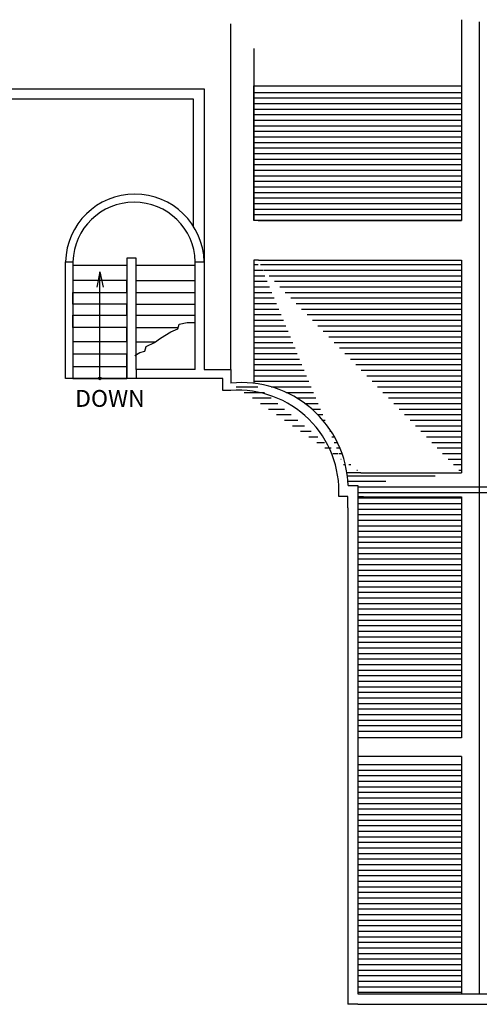
# Model space of a CAD drawing. Extents: x 89708 to 117056, y 36103 to 60719.
# Drawn here: x 97849 to 101261, y 53403 to 60719 of the extents above; entities that cross this region are included whole.
import ezdxf

# ---------------------------------------------------------------- set-up
doc = ezdxf.new("R2010")
doc.units = 0
doc.header["$LTSCALE"] = 50
doc.layers.add('A-Flor-Strs', color=12, linetype='Continuous')
doc.layers.add('Viewport', color=5, linetype='Continuous')
doc.styles.add('RomanS', font='romans.shx')

msp = doc.modelspace()

# ---------------------------------------------------------------- hatches: boundary and pattern name
at = {"layer": 'A-Flor-Strs'}
h = msp.add_hatch(color=256, dxfattribs=at)
h.paths.add_polyline_path([(98453.56251499955, 58054.05330632657), (98433.56251499955, 58054.05330632657, 1)])
h.paths.add_polyline_path([(98433.56251499955, 58054.05330632657), (98453.56251499955, 58054.05330632657, 1)])
at = {"layer": 'Viewport'}
h = msp.add_hatch(dxfattribs=at)
h.set_pattern_fill('LINE', color=256, scale=13, style=0)
h.set_pattern_definition([(0, (83.67946167144692, 0), (0, 41.275), [])])
edge = h.paths.add_edge_path()
edge.add_line((101128.5625149995, 58933.05330632657), (101128.5625149995, 57353.05330632657))
edge.add_line((99621.56251499955, 58933.05330632657), (101128.5625149995, 58933.05330632657))
edge.add_line((99586.56251499955, 58933.05330632657), (99586.56251499955, 58017.49360812666))
edge.add_line((100380.5625149995, 57353.05330632657), (101128.5625149995, 57353.05330632657))
edge.add_arc((99494.32246021816, 57229.14046155677), 793.7310069618751, 2.087546705659711, 95.62214951996111)
edge.add_line((100380.5625149995, 57353.05330632657), (100278.3215152646, 57353.05330632656))

# ---------------------------------------------------------------- linework, layer by layer
at = {"layer": 'A-Flor-Strs'}
for p, q in [((96151.56251499955, 60206.05330632657), (99218.56251499955, 60206.05330632657)), ((99218.56251499955, 60206.05330632657), (99218.56251499955, 58119.05330632657)), ((96313.56251499955, 60130.05330632657), (99137.56251499955, 60130.05330632657)), ((99137.56251499955, 60130.05330632657), (99137.56251499955, 59185.18487209574)), ((98188.56251499955, 58054.05330632657), (98188.56251499955, 58921.05330632657)), ((98188.56251499955, 58921.05330632657), (98243.56251499955, 58921.05330632657)), ((98243.56251499955, 58921.05330632657), (98243.56251499955, 58054.05330632657)), ((98243.56251499955, 58896.01320607594), (98643.56251499955, 58896.01320607594)), ((98712.56251499955, 58946.05330632657), (98643.56251499955, 58946.05330632657)), ((98643.56251499955, 58946.05330632657), (98643.56251499955, 58054.05330632657)), ((98712.56251499955, 58119.05330632657), (98712.56251499955, 58946.05330632657)), ((98712.56251499955, 58896.01320607594), (99152.56251499955, 58896.01320607594)), ((99152.56251499955, 58921.05330632657), (99218.56251499955, 58921.05330632657)), ((99152.56251499955, 58119.05330632657), (99152.56251499955, 58921.05330632657)), ((98443.56251499955, 58845.80791772513), (98420.47361225895, 58730.61865040144)), ((98443.56251499955, 58054.05330632657), (98443.56251499955, 58845.80791772513)), ((98443.56251499955, 58845.80791772513), (98468.13099589817, 58730.61865040144)), ((98643.56251499955, 58780.05330632657), (98243.56251499955, 58780.05330632657)), ((98643.56251499955, 58693.05330632657), (98643.56251499955, 58780.05330632657)), ((98712.56251499955, 58780.05330632657), (99152.56251499955, 58780.05330632657)), ((98243.56251499955, 58606.05330632657), (98243.56251499955, 58693.05330632657)), ((98243.56251499955, 58693.05330632657), (98643.56251499955, 58693.05330632657)), ((98712.56251499955, 58693.05330632657), (99152.56251499955, 58693.05330632657)), ((98643.56251499955, 58606.05330632657), (98243.56251499955, 58606.05330632657)), ((98643.56251499955, 58524.05330632657), (98643.56251499955, 58606.05330632657)), ((98712.56251499955, 58606.05330632657), (99152.56251499955, 58606.05330632657)), ((98243.56251499955, 58431.05330632657), (98243.56251499955, 58524.05330632657)), ((98243.56251499955, 58524.05330632657), (98643.56251499955, 58524.05330632657)), ((98712.56251499955, 58524.05330632657), (99152.56251499955, 58524.05330632657)), ((99022.56251499955, 58421.05330632657), (99031.56251499955, 58456.05330632657)), ((99031.56251499955, 58456.05330632657), (99091.56251499955, 58468.05330632657)), ((99091.56251499955, 58468.05330632657), (99152.56251499955, 58469.65155960166)), ((98643.56251499955, 58431.05330632657), (98243.56251499955, 58431.05330632657)), ((98643.56251499955, 58326.05330632657), (98643.56251499955, 58431.05330632657)), ((98712.56251499955, 58431.05330632657), (98893.20402443351, 58431.05330632657)), ((98893.20402443351, 58431.05330632657), (98935.54433318134, 58431.05330632657)), ((98894.56251499955, 58352.05330632657), (98969.56251499955, 58399.05330632657)), ((98935.54433318134, 58431.05330632657), (99022.46284722546, 58431.05330632657)), ((98969.56251499955, 58399.05330632657), (99022.56251499955, 58421.05330632657)), ((98643.56251499955, 58326.05330632657), (98243.56251499955, 58326.05330632657)), ((98712.56251499955, 58326.05330632657), (98857.65928919309, 58326.05330632655)), ((98787.56251499955, 58290.05330632657), (98850.56251499955, 58321.05330632657)), ((98850.56251499955, 58321.05330632657), (98894.56251499955, 58352.05330632657)), ((98702.56251499955, 58224.05330632657), (98740.56251499955, 58246.05330632657)), ((98740.56251499955, 58246.05330632657), (98778.56251499955, 58255.05330632657)), ((98778.56251499955, 58255.05330632657), (98787.56251499955, 58290.05330632657)), ((98643.56251499955, 58233.05330632657), (98243.56251499955, 58233.05330632657)), ((98643.56251499955, 58140.05330632657), (98643.56251499955, 58233.05330632657)), ((98643.56251499955, 58140.05330632657), (98243.56251499955, 58140.05330632657)), ((98643.56251499955, 58054.05330632657), (98643.56251499955, 58140.05330632657)), ((99152.56251499955, 58119.05330632657), (98712.56251499955, 58119.05330632657)), ((98712.56251499955, 58119.05330632657), (98712.56251499955, 58054.05330632657)), ((99218.56251499955, 58119.05330632657), (99416.56251499955, 58119.05330632657)), ((99416.56251499955, 58119.05330632657), (99416.56251499955, 58119.05330632657)), ((99416.56251499955, 58119.05330632657), (99416.56251499955, 58019.05330632657)), ((99356.56251499955, 58054.05330632657), (98188.56251499955, 58054.05330632657)), ((98243.56251499955, 58054.05330632657), (98643.56251499955, 58054.05330632657)), ((99356.56251499955, 57964.05330632657), (99356.56251499955, 58054.05330632657)), ((99416.56251499955, 57964.05330632657), (99356.56251499955, 57964.05330632657)), ((100287.5266954691, 57258.05330632657), (100359.5625149995, 57258.05330632657)), ((100359.5625149995, 57258.05330632657), (100359.5625149995, 53487.05330632657)), ((100284.5625149995, 57175.05330632657), (100217.5625149995, 57175.05330632657)), ((100284.5625149995, 57092.05330632657), (100284.5625149995, 57175.05330632657)), ((100284.5625149995, 57092.05330632657), (100284.5625149995, 53403.05330632657)), ((100359.5625149995, 53487.05330632657), (100359.5625149995, 53482.05330632657)), ((100359.5625149995, 53482.05330632655), (103841.731551802, 53482.05330632655)), ((100359.5625149995, 53403.05330632657), (100284.5625149995, 53403.05330632657)), ((100359.5625149995, 53403.05330632657), (102998.3888149439, 53403.05330632657))]:
    msp.add_line(p, q, dxfattribs=at)
msp.add_circle((98443.56251499955, 58054.05330632657), 10, dxfattribs=at)
for centre, radius, start, end in [((98703.56251499955, 58907.60637895225), 515.1755233469557, 1.49568382459608, 178.504316175404), ((98698.06251499955, 58908.53325620126), 454.6724113635446, 1.577920057644803, 178.4220799423552), ((99494.32246021816, 57229.14046155677), 793.7310069618751, 2.087546705659711, 95.62214951996111), ((99469.2680279352, 57216.46916926886), 749.4397327831792, 356.8320819953133, 94.03274353976178)]:
    msp.add_arc(centre, radius, start, end, dxfattribs=at)
at = {"layer": 'Viewport'}
for p, q in [((99416.56251499955, 58119.05330632657), (99416.56251499955, 60687.05330632657)), ((101128.5625149995, 60719.05330632657), (101128.5625149995, 59228.05330632657)), ((101259.5625149995, 60703.05330632657), (101259.5625149995, 57353.05330632657)), ((99586.56251499955, 60506.05330632657), (99586.56251499955, 59228.05330632657)), ((99586.56251499955, 60228.6350494498), (101128.5625149995, 60228.63504944978)), ((99586.56251499955, 60178.95), (101128.5625149995, 60178.95)), ((99586.56251499955, 60137.675), (101128.5625149995, 60137.675)), ((99586.56251499955, 60096.4), (101128.5625149995, 60096.4)), ((99586.56251499955, 60055.125), (101128.5625149995, 60055.125)), ((99586.56251499955, 60013.85), (101128.5625149995, 60013.85)), ((99586.56251499955, 59972.575), (101128.5625149995, 59972.575)), ((99586.56251499955, 59931.3), (101128.5625149995, 59931.3)), ((99586.56251499955, 59890.025), (101128.5625149995, 59890.025)), ((99586.56251499955, 59848.75), (101128.5625149995, 59848.75)), ((99586.56251499955, 59807.475), (101128.5625149995, 59807.475)), ((99586.56251499955, 59766.2), (101128.5625149995, 59766.2)), ((99586.56251499955, 59724.925), (101128.5625149995, 59724.925)), ((99586.56251499955, 59683.65), (101128.5625149995, 59683.65)), ((99586.56251499955, 59642.375), (101128.5625149995, 59642.375)), ((99586.56251499955, 59601.1), (101128.5625149995, 59601.1)), ((99586.56251499955, 59559.825), (101128.5625149995, 59559.825)), ((99586.56251499955, 59518.55), (101128.5625149995, 59518.55)), ((99586.56251499955, 59477.275), (101128.5625149995, 59477.275)), ((99586.56251499955, 59436), (101128.5625149995, 59436)), ((99586.56251499955, 59394.725), (101128.5625149995, 59394.725)), ((99586.56251499955, 59353.45), (101128.5625149995, 59353.45)), ((99586.56251499955, 59312.175), (101128.5625149995, 59312.175)), ((99586.56251499955, 59270.9), (101128.5625149995, 59270.9)), ((99586.56251499955, 59229.625), (101128.5625149995, 59229.625)), ((99619.56251499955, 59228.05330632657), (99586.56251499955, 59228.05330632657)), ((99619.56251499955, 59228.05330632657), (101128.5625149995, 59228.05330632657)), ((99586.56251499955, 58933.05330632657), (99586.56251499955, 58017.49360812666)), ((99621.56251499955, 58933.05330632657), (99586.56251499955, 58933.05330632657)), ((99621.56251499955, 58933.05330632657), (101128.5625149995, 58933.05330632657)), ((101128.5625149995, 58933.05330632657), (101128.5625149995, 57353.05330632657)), ((100380.5625149995, 57353.05330632657), (100278.3215152646, 57353.05330632656)), ((100380.5625149995, 57353.05330632657), (101128.5625149995, 57353.05330632657)), ((101259.5625149995, 57353.05330632657), (101259.5625149995, 57174.05330632657)), ((100359.5625149995, 57248.425), (101885.5625149995, 57248.425)), ((100359.5625149995, 57207.15), (101885.5625149995, 57207.15)), ((100401.5625149995, 57174.05330632657), (100359.5625149996, 57174.05330632658)), ((100359.5625149995, 57165.875), (101128.5625149995, 57165.875)), ((100401.5625149995, 57174.05330632657), (101128.5625149995, 57174.05330632657)), ((101128.5625149995, 57174.05330632657), (101128.5625149995, 55384.04898199785)), ((101259.5625149995, 57174.05330632657), (101259.5625149995, 53482.05330632655)), ((100359.5625149995, 57124.6), (101128.5625149995, 57124.6)), ((100359.5625149995, 57083.325), (101128.5625149995, 57083.325)), ((100359.5625149995, 57042.05), (101128.5625149995, 57042.05)), ((100359.5625149995, 57000.775), (101128.5625149995, 57000.775)), ((100359.5625149995, 56959.5), (101128.5625149995, 56959.5)), ((100359.5625149995, 56918.225), (101128.5625149995, 56918.225)), ((100359.5625149995, 56876.95), (101128.5625149995, 56876.95)), ((100359.5625149995, 56835.675), (101128.5625149995, 56835.675)), ((100359.5625149995, 56794.4), (101128.5625149995, 56794.4)), ((100359.5625149995, 56753.125), (101128.5625149995, 56753.125)), ((100359.5625149995, 56711.85), (101128.5625149995, 56711.85)), ((100359.5625149995, 56670.575), (101128.5625149995, 56670.575)), ((100359.5625149995, 56629.3), (101128.5625149995, 56629.3)), ((100359.5625149995, 56588.025), (101128.5625149995, 56588.025)), ((100359.5625149995, 56546.75), (101128.5625149995, 56546.75)), ((100359.5625149995, 56505.475), (101128.5625149995, 56505.475)), ((100359.5625149995, 56464.2), (101128.5625149995, 56464.2)), ((100359.5625149995, 56422.925), (101128.5625149995, 56422.925)), ((100359.5625149995, 56381.65), (101128.5625149995, 56381.65)), ((100359.5625149995, 56340.375), (101128.5625149995, 56340.375)), ((100359.5625149995, 56299.1), (101128.5625149995, 56299.1)), ((100359.5625149995, 56257.825), (101128.5625149995, 56257.825)), ((100359.5625149995, 56216.55), (101128.5625149995, 56216.55)), ((100359.5625149995, 56175.275), (101128.5625149995, 56175.275)), ((100359.5625149995, 56134), (101128.5625149995, 56134)), ((100359.5625149995, 56092.725), (101128.5625149995, 56092.725)), ((100359.5625149995, 56051.45), (101128.5625149995, 56051.45)), ((100359.5625149995, 56010.175), (101128.5625149995, 56010.175)), ((100359.5625149995, 55968.9), (101128.5625149995, 55968.9)), ((100359.5625149995, 55927.625), (101128.5625149995, 55927.625)), ((100359.5625149995, 55886.35), (101128.5625149995, 55886.35)), ((100359.5625149995, 55845.075), (101128.5625149995, 55845.075)), ((100359.5625149995, 55803.8), (101128.5625149995, 55803.8)), ((100359.5625149995, 55762.525), (101128.5625149995, 55762.525)), ((100359.5625149995, 55721.25), (101128.5625149995, 55721.25)), ((100359.5625149995, 55679.975), (101128.5625149995, 55679.975)), ((100359.5625149995, 55638.7), (101128.5625149995, 55638.7)), ((100359.5625149995, 55597.425), (101128.5625149995, 55597.425)), ((100359.5625149995, 55556.15), (101128.5625149995, 55556.15)), ((100359.5625149995, 55514.875), (101128.5625149995, 55514.875)), ((100359.5625149995, 55473.6), (101128.5625149995, 55473.6)), ((100359.5625149995, 55432.325), (101128.5625149995, 55432.325)), ((101128.5625149995, 55384.04898199786), (100359.5625149995, 55384.04898199786)), ((101128.5625149995, 55245.03199405931), (100359.5625149995, 55245.03199405933)), ((101128.5625149995, 55245.03199405931), (101128.5625149995, 53482.05330632657)), ((100359.5625149995, 55184.675), (101128.5625149995, 55184.675)), ((100359.5625149995, 55143.4), (101128.5625149995, 55143.40000000001)), ((100359.5625149995, 55102.125), (101128.5625149995, 55102.125)), ((100359.5625149995, 55060.85), (101128.5625149995, 55060.85)), ((100359.5625149995, 55019.575), (101128.5625149995, 55019.575)), ((100359.5625149995, 54978.3), (101128.5625149995, 54978.30000000001)), ((100359.5625149995, 54937.025), (101128.5625149995, 54937.025)), ((100359.5625149995, 54895.75), (101128.5625149995, 54895.75000000001)), ((100359.5625149995, 54854.475), (101128.5625149995, 54854.47500000001)), ((100359.5625149995, 54813.2), (101128.5625149995, 54813.20000000001)), ((100359.5625149995, 54771.925), (101128.5625149995, 54771.925)), ((100359.5625149995, 54730.65), (101128.5625149995, 54730.65000000001)), ((100359.5625149995, 54689.375), (101128.5625149995, 54689.37500000001)), ((100359.5625149995, 54648.1), (101128.5625149995, 54648.1)), ((100359.5625149995, 54606.825), (101128.5625149995, 54606.825)), ((100359.5625149995, 54565.55), (101128.5625149995, 54565.55)), ((100359.5625149995, 54524.275), (101128.5625149995, 54524.27500000001)), ((100359.5625149995, 54483), (101128.5625149995, 54483)), ((100359.5625149995, 54441.725), (101128.5625149995, 54441.725)), ((100359.5625149995, 54400.45), (101128.5625149995, 54400.45)), ((100359.5625149995, 54359.175), (101128.5625149995, 54359.175)), ((100359.5625149995, 54317.9), (101128.5625149995, 54317.9)), ((100359.5625149995, 54276.625), (101128.5625149995, 54276.625)), ((100359.5625149995, 54235.35), (101128.5625149995, 54235.35000000001)), ((100359.5625149995, 54194.075), (101128.5625149995, 54194.07500000001)), ((100359.5625149995, 54152.8), (101128.5625149995, 54152.8)), ((100359.5625149995, 54111.525), (101128.5625149995, 54111.52500000001)), ((100359.5625149995, 54070.25), (101128.5625149995, 54070.25000000001)), ((100359.5625149995, 54028.975), (101128.5625149995, 54028.975)), ((100359.5625149995, 53987.7), (101128.5625149995, 53987.7)), ((100359.5625149995, 53946.425), (101128.5625149995, 53946.425)), ((100359.5625149995, 53905.15), (101128.5625149995, 53905.15000000001)), ((100359.5625149995, 53863.875), (101128.5625149995, 53863.875)), ((100359.5625149995, 53822.6), (101128.5625149995, 53822.6)), ((100359.5625149995, 53781.325), (101128.5625149995, 53781.325)), ((100359.5625149995, 53740.05), (101128.5625149995, 53740.05)), ((100359.5625149995, 53698.775), (101128.5625149995, 53698.775)), ((100359.5625149995, 53657.5), (101128.5625149995, 53657.5)), ((100359.5625149995, 53616.225), (101128.5625149995, 53616.22499999999)), ((100359.5625149995, 53574.95), (101128.5625149995, 53574.95)), ((100359.5625149995, 53533.675), (101128.5625149995, 53533.675)), ((100359.5625149995, 53492.4), (101128.5625149995, 53492.40000000002))]:
    msp.add_line(p, q, dxfattribs=at)
msp.add_lwpolyline([(99586.56251499955, 60228.6350494498), (101128.5625149995, 60228.6350494498), (101128.5625149995, 59228.05330632657), (99586.56251499955, 59228.05330632657)], close=True, dxfattribs=at)

# ---------------------------------------------------------------- texts
at = {"layer": 'A-Flor-Strs', "insert": (98260.39942606208, 57967.40014671731), "char_height": 125, "width": 385.96, "attachment_point": 1, "style": 'RomanS'}
msp.add_mtext('{\\C7;DOWN}', dxfattribs=at)

doc.saveas('drawing.dxf')
